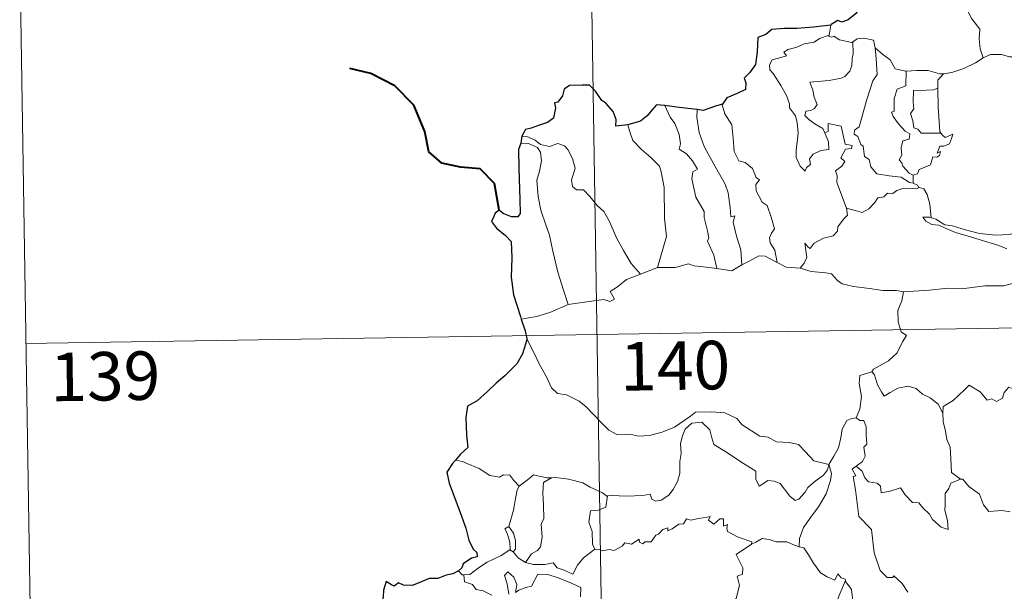
# Model space of a CAD drawing. Units: metres. Extents: x 606455 to 610956, y 4735801 to 4738841.
# Drawn here: x 606731 to 606884, y 4737880 to 4737969 of the extents above; entities that cross this region are included whole.
import ezdxf
from ezdxf.enums import TextEntityAlignment as Align

# ---------------------------------------------------------------- set-up
doc = ezdxf.new("R2010")
doc.units = ezdxf.units.M
doc.header["$MEASUREMENT"] = 0
doc.layers.add('Level 63', color=7, linetype='Continuous', lineweight=0)
doc.styles.add('Arial', font='ARIAL.TTF', dxfattribs={"height": 0.2})

msp = doc.modelspace()

# ---------------------------------------------------------------- linework, layer by layer
at = {"layer": 'Level 63', "linetype": 'Continuous', "lineweight": 0}
for points in [[(606817.7, 4738100.75, -0.49), (606821.5, 4737859.85, -0.49)], [(606731.32, 4737978.91, -0.49), (606733.23, 4737858.45, -0.49)], [(606876.15, 4737972.97, -0.49), (606876.99, 4737972.19, -0.49), (606877.62, 4737970.59, -0.49), (606878.52, 4737968.89, -0.49), (606879.72, 4737967.29, -0.49), (606879.62, 4737965.81, -0.49), (606879.77, 4737964.25, -0.49), (606880.26, 4737962.86, -0.49)], [(606856.73, 4737967.92, -0.49), (606856.44, 4737966.37, -0.49)], [(606855.78, 4737951.24, -0.49), (606856.35, 4737949.88, -0.49), (606856.41, 4737948.68, -0.49), (606855.16, 4737948.53, -0.49), (606853.95, 4737947.97, -0.49), (606853.4, 4737947.22, -0.49), (606853.55, 4737946.37, -0.49), (606852.92, 4737945.91, -0.49), (606852.73, 4737945.34, -0.49), (606851.95, 4737946.12, -0.49), (606851.37, 4737947.47, -0.49), (606851.34, 4737948.63, -0.49), (606851.55, 4737950.23, -0.49), (606851.66, 4737951.3, -0.49), (606851.48, 4737952.83, -0.49), (606851.23, 4737953.9, -0.49), (606850.32, 4737955.14, -0.49), (606850.33, 4737955.72, -0.49), (606849.84, 4737957.01, -0.49), (606848.98, 4737958.57, -0.49), (606847.78, 4737960.46, -0.49), (606847.26, 4737961, -0.49), (606847.24, 4737961.78, -0.49), (606847.66, 4737962.57, -0.49), (606848.98, 4737962.89, -0.49), (606849.87, 4737963.15, -0.49), (606849.44, 4737963.71, -0.49), (606850.09, 4737964.16, -0.49), (606851.47, 4737964.49, -0.49), (606852.58, 4737965, -0.49), (606854.11, 4737965.28, -0.49), (606854.93, 4737965.85, -0.49), (606856.44, 4737966.37, -0.49)], [(606856.44, 4737966.37, -0.49), (606856.4, 4737966.13, -0.49), (606856.84, 4737966.03, -0.49), (606857.19, 4737966.19, -0.49), (606858.07, 4737965.62, -0.49), (606859.96, 4737965.24, -0.49), (606860.08, 4737965.33, -0.49)], [(606860.08, 4737965.33, -0.49), (606860.14, 4737963.5, -0.49), (606859.99, 4737962.76, -0.49), (606859.93, 4737961.65, -0.49), (606859.63, 4737960.78, -0.49), (606858.87, 4737959.97, -0.49), (606858.3, 4737959.69, -0.49), (606856.45, 4737959.37, -0.49), (606853.48, 4737959.07, -0.49), (606853.91, 4737957.86, -0.49), (606854.11, 4737956.76, -0.49), (606854.6, 4737955.63, -0.49), (606854.18, 4737955, -0.49), (606853.61, 4737954.69, -0.49), (606852.82, 4737954.6, -0.49), (606852.67, 4737953.92, -0.49), (606853.32, 4737953.32, -0.49), (606854.24, 4737952.67, -0.49), (606855.46, 4737951.93, -0.49), (606855.78, 4737951.24, -0.49)], [(606860.08, 4737965.33, -0.49), (606860.75, 4737965.82, -0.49), (606861.82, 4737965.91, -0.49), (606863.31, 4737965.57, -0.49), (606863.56, 4737964.41, -0.49)], [(606863.56, 4737964.41, -0.49), (606863.7, 4737962.69, -0.49), (606863.88, 4737960.28, -0.49), (606863.22, 4737959.31, -0.49), (606862.2, 4737956.27, -0.49), (606861.52, 4737953.64, -0.49), (606861.09, 4737952.18, -0.49), (606860.38, 4737951.66, -0.49), (606860.33, 4737951.06, -0.49), (606860.87, 4737950.71, -0.49), (606861.35, 4737949.46, -0.49), (606861.72, 4737949.19, -0.49), (606861.91, 4737947.61, -0.49), (606862.62, 4737947.14, -0.49), (606862.88, 4737945.99, -0.49), (606863.8, 4737944.9, -0.49), (606865.71, 4737944.6, -0.49), (606867.6, 4737944.4, -0.49), (606868.85, 4737943.59, -0.49), (606869.43, 4737943.46, -0.49)], [(606863.56, 4737964.41, -0.49), (606864.74, 4737963.37, -0.49), (606865.9, 4737962.56, -0.49), (606866.64, 4737961.17, -0.49), (606868.27, 4737960.8, -0.49), (606868.33, 4737960.8, -0.49)], [(606880.26, 4737962.86, -0.49), (606881.36, 4737963.36, -0.49), (606883.11, 4737963.38, -0.49), (606884.32, 4737962.99, -0.49), (606885.79, 4737963.01, -0.49), (606887.32, 4737963.07, -0.49), (606889.19, 4737962.69, -0.49), (606890.81, 4737962.32, -0.49), (606891.34, 4737961.9, -0.49), (606892.28, 4737961.73, -0.49), (606893.83, 4737960.8, -0.49), (606895.3, 4737959.91, -0.49), (606897.27, 4737959.11, -0.49), (606896.31, 4737957.74, -0.49), (606897.16, 4737957.09, -0.49), (606898.06, 4737956.58, -0.49), (606897.42, 4737954.12, -0.49)], [(606874.11, 4737960.38, -0.49), (606874.21, 4737960.38, -0.49), (606875.57, 4737960.63, -0.49), (606877.24, 4737961.21, -0.49), (606879.05, 4737962.07, -0.49), (606880.26, 4737962.86, -0.49)], [(606868.33, 4737960.8, -0.49), (606868.3, 4737958.55, -0.49), (606866.94, 4737958, -0.49), (606866.5, 4737956.58, -0.49), (606866.51, 4737954.59, -0.49), (606866.08, 4737954.48, -0.49), (606866.34, 4737953.79, -0.49), (606867.15, 4737952.66, -0.49), (606868.19, 4737951.54, -0.49), (606868.9, 4737951.09, -0.49), (606868.81, 4737950.26, -0.49), (606867.81, 4737950.05, -0.49), (606867.56, 4737948.95, -0.49), (606867.68, 4737947.81, -0.49), (606867.25, 4737947.07, -0.49), (606867.69, 4737946.64, -0.49), (606867.86, 4737946.1, -0.49), (606868.81, 4737945.01, -0.49), (606869.43, 4737944.72, -0.49)], [(606868.33, 4737960.8, -0.49), (606870.02, 4737960.91, -0.49), (606871.74, 4737960.89, -0.49), (606873.56, 4737960.37, -0.49), (606874.11, 4737960.38, -0.49)], [(606874.11, 4737960.38, -0.49), (606873.23, 4737959.42, -0.49), (606873.27, 4737958.17, -0.49)], [(606873.27, 4737958.17, -0.49), (606872.57, 4737957.93, -0.49), (606871.43, 4737957.88, -0.49), (606869.5, 4737957.79, -0.49), (606869.44, 4737956, -0.49), (606869.52, 4737954.96, -0.49), (606869.01, 4737954.24, -0.49), (606869.4, 4737953.12, -0.49), (606869.56, 4737952.05, -0.49), (606870.16, 4737951.83, -0.49), (606870.66, 4737951.22, -0.49), (606871.52, 4737951.22, -0.49), (606873.72, 4737951.23, -0.49)], [(606873.27, 4737958.17, -0.49), (606873.27, 4737958.06, -0.49), (606873.29, 4737955.24, -0.49), (606873.54, 4737951.48, -0.49), (606873.72, 4737951.23, -0.49)], [(606839.94, 4737955.68, -0.49), (606839.9, 4737955.61, -0.49), (606840.31, 4737954.22, -0.49), (606841.4, 4737952.51, -0.49), (606841.61, 4737950.44, -0.49), (606841.75, 4737948.39, -0.49), (606842.49, 4737946.94, -0.49), (606843.48, 4737946.7, -0.49), (606844.6, 4737945.74, -0.49), (606845.14, 4737944.33, -0.49), (606845.67, 4737944, -0.49), (606845.13, 4737943.27, -0.49), (606845.14, 4737942.27, -0.49), (606846.1, 4737940.54, -0.49), (606846.86, 4737940.04, -0.49), (606847.53, 4737938.05, -0.49), (606848, 4737936.41, -0.49), (606847.52, 4737935.76, -0.49), (606847.2, 4737935.01, -0.49), (606847.34, 4737934.25, -0.49), (606848.03, 4737933.11, -0.49), (606848.4, 4737931.23, -0.49)], [(606831.06, 4737955.47, -0.49), (606831.85, 4737953.66, -0.49), (606832.6, 4737952.69, -0.49), (606833.28, 4737950.99, -0.49), (606833.49, 4737949.54, -0.49), (606833.25, 4737948.76, -0.49), (606834.38, 4737948, -0.49), (606835.34, 4737946.94, -0.49), (606836.07, 4737945.66, -0.49), (606835.37, 4737945.24, -0.49), (606835.24, 4737944.17, -0.49), (606835.84, 4737941.3, -0.49), (606837.1, 4737939.11, -0.49), (606837.11, 4737938.17, -0.49), (606837.63, 4737936.09, -0.49), (606837.86, 4737935.02, -0.49), (606837.64, 4737934.52, -0.49), (606838.61, 4737932.37, -0.49), (606839.09, 4737930.29, -0.49)], [(606836.02, 4737954.85, -0.49), (606836, 4737953.66, -0.49), (606836.33, 4737951.33, -0.49), (606837.14, 4737949.16, -0.49), (606838.63, 4737946.4, -0.49), (606840.35, 4737943.31, -0.49), (606840.85, 4737942.01, -0.49), (606841.12, 4737939.73, -0.49), (606841.27, 4737938.29, -0.49), (606841.88, 4737938.42, -0.49), (606841.6, 4737937.47, -0.49), (606842.1, 4737935.27, -0.49), (606842.77, 4737933.18, -0.49), (606842.95, 4737930.86, -0.49)], [(606825.35, 4737952.52, -0.49), (606825.69, 4737951.25, -0.49), (606826.09, 4737950.09, -0.49), (606827.45, 4737948.71, -0.49), (606828.9, 4737947.46, -0.49), (606830.21, 4737946.13, -0.49), (606830.48, 4737945.24, -0.49), (606830.94, 4737942.83, -0.49), (606830.98, 4737938.02, -0.49), (606831.31, 4737935.21, -0.49), (606829.91, 4737930.42, -0.49)], [(606859.13, 4737939.59, -0.49), (606857.64, 4737943.57, -0.49), (606857.66, 4737944.62, -0.49), (606857.44, 4737945.37, -0.49), (606858.41, 4737946.1, -0.49), (606858.89, 4737946.83, -0.49), (606858.26, 4737947.41, -0.49), (606858.97, 4737948.74, -0.49), (606859.88, 4737948.83, -0.49), (606860, 4737949.28, -0.49), (606858.94, 4737949.51, -0.49), (606858.31, 4737952.29, -0.49), (606856.3, 4737952.69, -0.49), (606856.3, 4737951.48, -0.49), (606855.78, 4737951.24, -0.49)], [(606873.72, 4737951.23, -0.49), (606874, 4737950.84, -0.49), (606874.4, 4737950.55, -0.49), (606875.58, 4737951.03, -0.49), (606875.35, 4737950.39, -0.49), (606875.06, 4737949.54, -0.49), (606874.16, 4737949.21, -0.49), (606873.55, 4737949.2, -0.49), (606873.12, 4737948.13, -0.49), (606873.68, 4737948.36, -0.49), (606873.5, 4737947.77, -0.49), (606873.1, 4737947.48, -0.49), (606872.45, 4737947.53, -0.49), (606872.11, 4737946.29, -0.49), (606870.36, 4737945.6, -0.49), (606870.1, 4737944.9, -0.49), (606869.43, 4737944.72, -0.49)], [(606808.81, 4737949.68, -0.49), (606809.98, 4737949.61, -0.49), (606811.34, 4737948.99, -0.49), (606811.83, 4737948.27, -0.49), (606811.97, 4737946.95, -0.49), (606811.69, 4737945.33, -0.49), (606811.24, 4737943.96, -0.49), (606811.46, 4737941.4, -0.49), (606811.87, 4737939.33, -0.49), (606812.64, 4737937.05, -0.49), (606813.24, 4737935.44, -0.49), (606813.71, 4737932.98, -0.49), (606814.52, 4737929.73, -0.49), (606815.4, 4737926.93, -0.49), (606816.1, 4737924.73, -0.49)], [(606808.96, 4737950.77, -0.49), (606809.7, 4737950.67, -0.49), (606811.01, 4737950.11, -0.49), (606811.84, 4737949.45, -0.49), (606813.23, 4737949.15, -0.49), (606814.53, 4737949.61, -0.49), (606815.55, 4737949.26, -0.49), (606816.07, 4737948.67, -0.49), (606816.79, 4737947.29, -0.49), (606817.2, 4737945.81, -0.49), (606816.95, 4737944.92, -0.49), (606816.64, 4737944, -0.49), (606816.75, 4737942.96, -0.49), (606817.4, 4737942.47, -0.49), (606818.48, 4737942.45, -0.49), (606819.47, 4737941.41, -0.49), (606820.6, 4737940.03, -0.49), (606821.63, 4737939.09, -0.49), (606822.45, 4737937.63, -0.49), (606823.55, 4737935.04, -0.49), (606824.65, 4737933.09, -0.49), (606825.85, 4737931.07, -0.49), (606827.28, 4737929.43, -0.49)], [(606869.43, 4737944.72, -0.49), (606869.43, 4737943.46, -0.49)], [(606869.43, 4737943.46, -0.49), (606870.11, 4737943.18, -0.49), (606870.29, 4737942.83, -0.49), (606870.35, 4737942.81, -0.49)], [(606870.35, 4737942.81, -0.49), (606869.97, 4737942.59, -0.49), (606868.93, 4737942.72, -0.49), (606867.85, 4737942.65, -0.49), (606866.92, 4737942.32, -0.49), (606866.3, 4737941.9, -0.49), (606865.46, 4737941.91, -0.49), (606864.92, 4737941.39, -0.49), (606863.95, 4737941.19, -0.49), (606863.53, 4737940.51, -0.49), (606862.56, 4737939.5, -0.49), (606861.55, 4737938.95, -0.49), (606860.48, 4737939.23, -0.49), (606859.13, 4737939.59, -0.49)], [(606870.35, 4737942.81, -0.49), (606871.06, 4737942.6, -0.49), (606871.57, 4737941.72, -0.49), (606872.03, 4737940.21, -0.49), (606872.22, 4737938.14, -0.49)], [(606851.96, 4737930.34, -0.49), (606852.6, 4737931.09, -0.49), (606853, 4737931.97, -0.49), (606852.82, 4737933.09, -0.49), (606852.67, 4737934.19, -0.49), (606853.22, 4737933.57, -0.49), (606853.51, 4737933.4, -0.49), (606854.12, 4737934.18, -0.49), (606855.59, 4737934.98, -0.49), (606857.07, 4737935.36, -0.49), (606857.71, 4737936.04, -0.49), (606857.77, 4737936.72, -0.49), (606858.64, 4737937.92, -0.49), (606859.26, 4737938.55, -0.49), (606859.13, 4737939.59, -0.49)], [(606872.22, 4737938.14, -0.49), (606872.02, 4737938.21, -0.49), (606870.92, 4737938.23, -0.49), (606871.41, 4737937.61, -0.49), (606872.3, 4737937.11, -0.49), (606873.35, 4737936.98, -0.49), (606874.54, 4737936.45, -0.49), (606875.95, 4737935.85, -0.49), (606877.92, 4737935.31, -0.49), (606880.28, 4737934.58, -0.49), (606882.66, 4737933.82, -0.49), (606883.93, 4737933.33, -0.49)], [(606885.33, 4737935.79, -0.49), (606884.28, 4737935.54, -0.49), (606882.22, 4737935.42, -0.49), (606879.67, 4737935.68, -0.49), (606877.51, 4737936.24, -0.49), (606875.49, 4737936.89, -0.49), (606874.34, 4737937.06, -0.49), (606872.92, 4737937.91, -0.49), (606872.22, 4737938.14, -0.49)], [(606842.95, 4737930.86, -0.49), (606844.16, 4737931.49, -0.49), (606845.59, 4737932.25, -0.49), (606846.57, 4737932.19, -0.49), (606848.4, 4737931.23, -0.49)], [(606848.4, 4737931.23, -0.49), (606849.82, 4737930.47, -0.49), (606851.96, 4737930.34, -0.49)], [(606827.28, 4737929.43, -0.49), (606829.91, 4737930.42, -0.49)], [(606829.91, 4737930.42, -0.49), (606832.64, 4737930.43, -0.49), (606834.68, 4737931.01, -0.49), (606835.58, 4737930.7, -0.49), (606837.01, 4737930.56, -0.49), (606839.09, 4737930.29, -0.49)], [(606839.09, 4737930.29, -0.49), (606841.39, 4737929.95, -0.49), (606842.95, 4737930.86, -0.49)], [(606851.96, 4737930.34, -0.49), (606853.68, 4737929.82, -0.49), (606855.93, 4737929.62, -0.49), (606856.79, 4737929.45, -0.49), (606857.73, 4737928.42, -0.49), (606858.45, 4737927.94, -0.49), (606860.23, 4737927.52, -0.49), (606862.66, 4737927.2, -0.49), (606864.72, 4737926.89, -0.49), (606866.86, 4737926.89, -0.49), (606867.94, 4737926.68, -0.49)], [(606816.1, 4737924.73, -0.49), (606817.93, 4737924.98, -0.49), (606819.69, 4737925.22, -0.49), (606821.59, 4737925.49, -0.49), (606822.54, 4737925.18, -0.49), (606823.25, 4737925.53, -0.49), (606822.58, 4737926.74, -0.49), (606823.71, 4737927.47, -0.49), (606825.14, 4737928.56, -0.49), (606827.28, 4737929.43, -0.49)], [(606732.28, 4737918.68, -0.49), (607261.89, 4737927.06, -0.49)], [(606867.94, 4737926.68, -0.49), (606867.68, 4737925.3, -0.49), (606867.04, 4737923.77, -0.49), (606867.13, 4737922.03, -0.49), (606867.58, 4737920.48, -0.49), (606868.41, 4737919.92, -0.49), (606867.78, 4737918.94, -0.49), (606866.96, 4737917.25, -0.49), (606865.62, 4737916.03, -0.49), (606863.28, 4737914.7, -0.49), (606863.03, 4737914.29, -0.49)], [(606884.77, 4737927.95, -0.49), (606883.43, 4737927.6, -0.49), (606880.51, 4737927.61, -0.49), (606876.94, 4737927.13, -0.49), (606874.8, 4737927.27, -0.49), (606871.98, 4737926.95, -0.49), (606867.94, 4737926.68, -0.49)], [(606808.86, 4737922.46, -0.49), (606811.22, 4737922.86, -0.49), (606813.28, 4737923.5, -0.49), (606816.1, 4737924.73, -0.49)], [(606809.69, 4737919.39, -0.49), (606810.86, 4737917.17, -0.49), (606811.66, 4737915.43, -0.49), (606812.75, 4737913.54, -0.49), (606813.53, 4737911.84, -0.49), (606814.46, 4737910.96, -0.49), (606815.87, 4737910.74, -0.49), (606817.78, 4737909.79, -0.49), (606818.89, 4737908.9, -0.49), (606821.18, 4737906.49, -0.49), (606822.37, 4737905.31, -0.49), (606823.61, 4737904.61, -0.49), (606825.64, 4737904.65, -0.49), (606827.02, 4737904.37, -0.49), (606828.66, 4737904.45, -0.49), (606830.61, 4737904.96, -0.49), (606832.52, 4737905.77, -0.49), (606835, 4737907.46, -0.49), (606835.81, 4737908.09, -0.49), (606838.28, 4737908.14, -0.49), (606840.3, 4737907.95, -0.49), (606842.19, 4737907.07, -0.49), (606843.02, 4737906.09, -0.49), (606845.75, 4737904.36, -0.49), (606847.01, 4737904.21, -0.49), (606848.3, 4737903.49, -0.49), (606850.26, 4737903.38, -0.49), (606851.69, 4737903.09, -0.49), (606852.78, 4737901.93, -0.49), (606854.08, 4737900.57, -0.49), (606856.41, 4737899.96, -0.49)], [(606863.03, 4737914.29, -0.49), (606861.17, 4737913.73, -0.49), (606861.08, 4737912.48, -0.49), (606861.45, 4737910.47, -0.49), (606861.2, 4737908.53, -0.49), (606860.62, 4737907.19, -0.49)], [(606863.03, 4737914.29, -0.49), (606863.48, 4737913.86, -0.49), (606863.91, 4737912.31, -0.49), (606864.52, 4737911.2, -0.49), (606864.96, 4737910.54, -0.49), (606865.88, 4737911.1, -0.49), (606867.04, 4737911.76, -0.49), (606868.66, 4737912.1, -0.49), (606869.91, 4737911.73, -0.49), (606870.89, 4737910.84, -0.49), (606872.04, 4737910.27, -0.49), (606873.29, 4737909.29, -0.49), (606874.04, 4737907.9, -0.49)], [(606888.07, 4737910.72, -0.49), (606887.99, 4737909.97, -0.49), (606887.72, 4737910.31, -0.49), (606886.29, 4737909.36, -0.49), (606885.86, 4737909.47, -0.49), (606885.01, 4737911.64, -0.49), (606884.23, 4737911.93, -0.49), (606883.52, 4737911.13, -0.49), (606883.25, 4737910.23, -0.49), (606882.32, 4737909.73, -0.49), (606881.61, 4737910.11, -0.49), (606880.89, 4737909.94, -0.49), (606879.8, 4737911.21, -0.49), (606878.08, 4737912.27, -0.49), (606877.35, 4737911.52, -0.49), (606875.61, 4737909.86, -0.49), (606874.09, 4737908.95, -0.49), (606874.04, 4737907.9, -0.49)], [(606856.41, 4737899.96, -0.49), (606857.16, 4737901.27, -0.49), (606857.89, 4737902.55, -0.49), (606858.27, 4737904.12, -0.49), (606858.45, 4737905.44, -0.49), (606859.2, 4737906.77, -0.49), (606859.93, 4737907.11, -0.49), (606860.62, 4737907.19, -0.49)], [(606860.62, 4737907.19, -0.49), (606861.18, 4737906.78, -0.49), (606861.81, 4737906.8, -0.49), (606862.18, 4737905.8, -0.49), (606862.17, 4737904.62, -0.49), (606862.27, 4737903.15, -0.49), (606861.82, 4737902.67, -0.49), (606862.03, 4737901.25, -0.49), (606861.58, 4737900.45, -0.49), (606860.62, 4737899.71, -0.49)], [(606874.04, 4737907.9, -0.49), (606874.05, 4737906.61, -0.49), (606874.45, 4737905.16, -0.49), (606874.61, 4737903.87, -0.49), (606875.14, 4737902.64, -0.49), (606875.23, 4737900.9, -0.49), (606875.36, 4737898.76, -0.49), (606876.76, 4737897.73, -0.49)], [(606856.41, 4737899.96, -0.49), (606856.19, 4737899.16, -0.49), (606855.56, 4737898.35, -0.49), (606854.27, 4737897.43, -0.49), (606853.14, 4737896.41, -0.49), (606852.73, 4737895.7, -0.49), (606851.76, 4737894.64, -0.49), (606851.21, 4737894.39, -0.49), (606850.36, 4737895.07, -0.49), (606848.88, 4737897.06, -0.49), (606847.97, 4737897.41, -0.49), (606846.95, 4737897.51, -0.49), (606846.15, 4737896.96, -0.49), (606845.64, 4737896.61, -0.49), (606845.11, 4737897.72, -0.49), (606845.13, 4737898.96, -0.49), (606842.79, 4737900.4, -0.49), (606840.59, 4737901.87, -0.49), (606838.6, 4737903.07, -0.49), (606838.32, 4737904.09, -0.49), (606838.02, 4737905.34, -0.49), (606836.77, 4737906.54, -0.49), (606835.24, 4737906.35, -0.49), (606834.19, 4737905.44, -0.49), (606833.78, 4737904.43, -0.49), (606833.45, 4737903.23, -0.49), (606833.57, 4737901.69, -0.49), (606833.38, 4737900.45, -0.49), (606833.36, 4737898.58, -0.49), (606833.02, 4737897.37, -0.49), (606832.33, 4737896.14, -0.49), (606831.67, 4737895.25, -0.49), (606830.5, 4737894.46, -0.49), (606829.66, 4737894.29, -0.49), (606829.03, 4737894.62, -0.49), (606828.8, 4737895.39, -0.49), (606827.63, 4737895.2, -0.49), (606825.08, 4737895.11, -0.49), (606822.91, 4737895.18, -0.49), (606822.2, 4737895.13, -0.49)], [(606799.82, 4737900.46, -0.49), (606798.7, 4737900.67, -0.49)], [(606808.55, 4737896.62, -0.49), (606807.68, 4737897.52, -0.49), (606807.1, 4737898.32, -0.49), (606806.12, 4737898.39, -0.49), (606805.48, 4737898.01, -0.49), (606804.01, 4737898.29, -0.49), (606802.36, 4737899.37, -0.49), (606800.36, 4737900.17, -0.49), (606799.82, 4737900.46, -0.49)], [(606856.41, 4737899.96, -0.49), (606856.83, 4737898.59, -0.49), (606856.63, 4737897.49, -0.49), (606855.98, 4737895.46, -0.49), (606854.79, 4737893.42, -0.49), (606853.61, 4737891.84, -0.49), (606852.49, 4737890.25, -0.49), (606851.88, 4737888.55, -0.49), (606851.83, 4737887.25, -0.49)], [(606868.61, 4737880.26, -0.49), (606867.74, 4737881.56, -0.49), (606866.44, 4737882.79, -0.49), (606866.31, 4737882.51, -0.49), (606865.42, 4737882.51, -0.49), (606864.35, 4737883.58, -0.49), (606863.41, 4737886.31, -0.49), (606862.98, 4737889.95, -0.49), (606861.02, 4737891.95, -0.49), (606860.54, 4737896.08, -0.49), (606860.17, 4737898.11, -0.49), (606860.56, 4737898.21, -0.49), (606859.98, 4737899.25, -0.49), (606860.62, 4737899.71, -0.49)], [(606860.62, 4737899.71, -0.49), (606861.56, 4737898.94, -0.49), (606861.96, 4737897.9, -0.49), (606862.54, 4737897.28, -0.49), (606863.85, 4737897.1, -0.49), (606864.38, 4737896.65, -0.49), (606864.49, 4737895.62, -0.49), (606865.9, 4737895.86, -0.49), (606867.46, 4737896.35, -0.49), (606868.2, 4737895.3, -0.49), (606869.32, 4737894.11, -0.49), (606870.29, 4737894.05, -0.49), (606870.94, 4737893.26, -0.49), (606871.95, 4737892.29, -0.49), (606872.43, 4737891.5, -0.49), (606873.76, 4737890.27, -0.49), (606874.83, 4737889.91, -0.49), (606874.74, 4737891.32, -0.49), (606874.31, 4737892.9, -0.49), (606874.39, 4737893.78, -0.49), (606874.37, 4737895.49, -0.49), (606874.92, 4737896.28, -0.49), (606875.25, 4737897.1, -0.49), (606876.76, 4737897.73, -0.49)], [(606813.55, 4737897.94, -0.49), (606812.78, 4737897.94, -0.49), (606810.74, 4737898.38, -0.49), (606809.74, 4737897.54, -0.49), (606808.55, 4737896.62, -0.49)], [(606813.55, 4737897.94, -0.49), (606812.29, 4737897.22, -0.49), (606812.19, 4737895.61, -0.49), (606812.27, 4737893.67, -0.49), (606812.35, 4737891.61, -0.49), (606811.91, 4737890.75, -0.49), (606812.06, 4737888.74, -0.49), (606811.8, 4737887.26, -0.49), (606811.38, 4737886.66, -0.49), (606810.42, 4737886.19, -0.49), (606809.52, 4737884.82, -0.49)], [(606822.2, 4737895.13, -0.49), (606822.09, 4737895.11, -0.49), (606821.43, 4737895.59, -0.49), (606819.49, 4737896.5, -0.49), (606818.35, 4737897.17, -0.49), (606816.13, 4737897.71, -0.49), (606814.12, 4737897.95, -0.49), (606813.55, 4737897.94, -0.49)], [(606876.76, 4737897.73, -0.49), (606876.77, 4737897.72, -0.49), (606877.12, 4737897.72, -0.49), (606878.05, 4737896.59, -0.49), (606879.69, 4737895.37, -0.49), (606880.29, 4737893.73, -0.49), (606881.11, 4737892.71, -0.49), (606883.14, 4737892.86, -0.49), (606884.4, 4737892.67, -0.49)], [(606806.92, 4737890.4, -0.49), (606807.64, 4737892.91, -0.49), (606808.01, 4737894.99, -0.49), (606808.21, 4737896.04, -0.49), (606808.55, 4737896.62, -0.49)], [(606822.2, 4737895.13, -0.49), (606821.95, 4737893.4, -0.49), (606820.77, 4737892.92, -0.49), (606819.54, 4737892.84, -0.49), (606819.3, 4737891.07, -0.49), (606819.81, 4737889.6, -0.49), (606819.86, 4737887.67, -0.49), (606820.2, 4737886.9, -0.49)], [(606820.2, 4737886.9, -0.49), (606820.9, 4737886.85, -0.49), (606821.48, 4737886.65, -0.49), (606822.42, 4737886.84, -0.49), (606823.21, 4737886.71, -0.49), (606824.44, 4737887.35, -0.49), (606824.84, 4737887.85, -0.49), (606825.91, 4737887.69, -0.49), (606827.1, 4737888.44, -0.49), (606827.15, 4737887.97, -0.49), (606827.62, 4737887.74, -0.49), (606827.96, 4737888.03, -0.49), (606828.92, 4737888.05, -0.49), (606829.66, 4737889.04, -0.49), (606830.09, 4737889.23, -0.49), (606830.73, 4737889.94, -0.49), (606831.49, 4737890.17, -0.49), (606831.5, 4737889.72, -0.49), (606832.17, 4737890.03, -0.49), (606833.21, 4737890.78, -0.49), (606833.95, 4737890.8, -0.49), (606834.38, 4737891.58, -0.49), (606835.06, 4737891.35, -0.49), (606836.27, 4737891.62, -0.49), (606837.58, 4737891.82, -0.49), (606838.03, 4737891.93, -0.49), (606837.81, 4737891.39, -0.49), (606838.63, 4737890.77, -0.49), (606839.53, 4737891.56, -0.49), (606840.12, 4737891.59, -0.49), (606840.11, 4737890.47, -0.49), (606840.73, 4737890.69, -0.49), (606840.64, 4737890.12, -0.49), (606840.72, 4737889.63, -0.49), (606842.4, 4737888.75, -0.49), (606844.49, 4737888.05, -0.49), (606844.42, 4737887.64, -0.49)], [(606807.09, 4737886.8, -0.49), (606807.12, 4737886.82, -0.49), (606807.06, 4737887.98, -0.49), (606806.69, 4737889.36, -0.49), (606806.29, 4737890.01, -0.49), (606806.92, 4737890.4, -0.49)], [(606806.92, 4737890.4, -0.49), (606807.67, 4737889.38, -0.49), (606807.94, 4737888.23, -0.49), (606807.94, 4737886.91, -0.49), (606807.6, 4737886.47, -0.49)], [(606838.15, 4737872.65, -0.49), (606838.19, 4737872.7, -0.49), (606839.73, 4737876.03, -0.49), (606839.84, 4737876.63, -0.49), (606840.79, 4737877.25, -0.49), (606841.32, 4737878.47, -0.49), (606842.05, 4737879.26, -0.49), (606842.61, 4737881.26, -0.49), (606842.21, 4737882.72, -0.49), (606843.05, 4737883.02, -0.49), (606843.09, 4737884.01, -0.49), (606842.07, 4737886.05, -0.49), (606844.42, 4737887.64, -0.49)], [(606844.42, 4737887.64, -0.49), (606845.09, 4737887.97, -0.49), (606846.1, 4737888.54, -0.49), (606847.19, 4737888.38, -0.49), (606848.28, 4737888.04, -0.49), (606849.89, 4737888.01, -0.49), (606851.09, 4737887.52, -0.49), (606851.83, 4737887.25, -0.49)], [(606851.83, 4737887.25, -0.49), (606852.51, 4737887.09, -0.49), (606853.25, 4737885.99, -0.49), (606854.04, 4737884.75, -0.49), (606855.09, 4737883.25, -0.49), (606856.12, 4737882.6, -0.49), (606857.31, 4737882.09, -0.49), (606857.77, 4737883.08, -0.49), (606858.3, 4737882.46, -0.49), (606858.9, 4737882.25, -0.49), (606858.98, 4737882.06, -0.49)], [(606799.96, 4737882.92, -0.49), (606800.89, 4737882.99, -0.49), (606802.23, 4737883.99, -0.49), (606803.59, 4737884.86, -0.49), (606805.73, 4737885.93, -0.49), (606807.09, 4737886.8, -0.49)], [(606807.09, 4737886.8, -0.49), (606807.6, 4737886.47, -0.49)], [(606807.6, 4737886.47, -0.49), (606808.38, 4737885.55, -0.49), (606809.52, 4737884.82, -0.49)], [(606809.52, 4737884.82, -0.49), (606810.75, 4737884.53, -0.49), (606812.52, 4737884.54, -0.49), (606813.79, 4737884.79, -0.49), (606814.38, 4737883.99, -0.49), (606815.47, 4737883.66, -0.49), (606816.8, 4737883.02, -0.49), (606817.52, 4737884.4, -0.49), (606818.49, 4737885.57, -0.49), (606820.2, 4737886.9, -0.49)], [(606799.17, 4737883.55, -0.49), (606799.73, 4737882.91, -0.49), (606799.96, 4737882.92, -0.49)], [(606799.96, 4737882.92, -0.49), (606800.1, 4737881.86, -0.49), (606801.32, 4737881.43, -0.49), (606801.9, 4737880.68, -0.49), (606802.96, 4737880.45, -0.49), (606804.31, 4737879.8, -0.49)], [(606806.94, 4737879.94, -0.49), (606806.68, 4737881.53, -0.49), (606806.26, 4737882.84, -0.49), (606806.76, 4737883.41, -0.49), (606807.7, 4737882.56, -0.49), (606808.15, 4737881.45, -0.49), (606807.97, 4737880.17, -0.49), (606808.5, 4737880.53, -0.49), (606809.57, 4737880.99, -0.49), (606810.42, 4737881.16, -0.49), (606811.41, 4737883.04, -0.49), (606812.96, 4737882.97, -0.49), (606814.56, 4737882.48, -0.49), (606816.27, 4737881.8, -0.49), (606818.05, 4737880.98, -0.49), (606817.99, 4737879.52, -0.49)], [(606858.98, 4737882.06, -0.49), (606857.92, 4737879.63, -0.49), (606856.87, 4737876.16, -0.49), (606856.48, 4737874.67, -0.49), (606855.43, 4737873.32, -0.49), (606855.93, 4737871.06, -0.49), (606856.87, 4737867.75, -0.49), (606857.54, 4737867, -0.49), (606858.65, 4737867.1, -0.49), (606859.46, 4737866.91, -0.49), (606859.42, 4737866.22, -0.49)], [(606858.98, 4737882.06, -0.49), (606859.04, 4737881.86, -0.49), (606859.9, 4737880.63, -0.49), (606860.13, 4737878.96, -0.49)]]:
    msp.add_polyline3d(points, dxfattribs=at)
at = {"layer": 'Level 63', "linetype": 'Continuous', "lineweight": 30}
for points in [[(606863.48, 4737975.93, -0.49), (606863.25, 4737974.55, -0.49), (606863.32, 4737973.49, -0.49), (606862.27, 4737971.81, -0.49), (606861.17, 4737970.74, -0.49), (606860.73, 4737969.8, -0.49), (606859.38, 4737968.72, -0.49), (606858.39, 4737968.39, -0.49), (606857.78, 4737968.61, -0.49), (606856.75, 4737968.01, -0.49), (606856.73, 4737967.92, -0.49)], [(606856.73, 4737967.92, -0.49), (606854.03, 4737967.61, -0.49), (606851.44, 4737967.38, -0.49), (606849.47, 4737967.41, -0.49), (606847.59, 4737967.22, -0.49), (606846.64, 4737966.49, -0.49), (606845.43, 4737966.01, -0.49), (606845.3, 4737963.77, -0.49), (606845.07, 4737961.81, -0.49), (606844.11, 4737960.52, -0.49), (606843.3, 4737959.73, -0.49), (606843.54, 4737958.99, -0.49), (606843.49, 4737957.95, -0.49), (606842.23, 4737957.33, -0.49), (606840.62, 4737956.69, -0.49), (606839.94, 4737955.68, -0.49)], [(606825.35, 4737952.52, -0.49), (606823.46, 4737952.27, -0.49), (606823.5, 4737953.33, -0.49), (606823.06, 4737954.57, -0.49), (606821.93, 4737955.86, -0.49), (606821.33, 4737956.25, -0.49), (606820.34, 4737957.7, -0.49), (606819.42, 4737958.61, -0.49), (606818.25, 4737958.61, -0.49), (606816.33, 4737958.57, -0.49), (606815.5, 4737958.03, -0.49), (606815.25, 4737956.99, -0.49), (606814.48, 4737956.01, -0.49), (606814, 4737955.9, -0.49), (606814.14, 4737955.15, -0.49), (606813.82, 4737953.53, -0.49), (606812.92, 4737952.87, -0.49), (606811.51, 4737952.41, -0.49), (606810.39, 4737951.97, -0.49), (606809.49, 4737951.79, -0.49), (606808.96, 4737950.77, -0.49)], [(606831.06, 4737955.47, -0.49), (606830.35, 4737955.56, -0.49), (606829.77, 4737955.57, -0.49), (606829.02, 4737954.78, -0.49), (606828.33, 4737953.87, -0.49), (606827.26, 4737953.09, -0.49), (606825.35, 4737952.52, -0.49)], [(606839.94, 4737955.68, -0.49), (606839.04, 4737955.46, -0.49), (606836.95, 4737954.73, -0.49), (606836.02, 4737954.85, -0.49)], [(606836.02, 4737954.85, -0.49), (606833.24, 4737955.2, -0.49), (606831.06, 4737955.47, -0.49)], [(606808.81, 4737949.68, -0.49), (606808.43, 4737948.71, -0.49), (606808.5, 4737945.76, -0.49), (606808.63, 4737940.93, -0.49), (606808.66, 4737938.77, -0.49), (606808.32, 4737938.28, -0.49), (606807.36, 4737938.25, -0.49), (606806.08, 4737938.79, -0.49), (606805.42, 4737939.31, -0.49), (606804.82, 4737938.82, -0.49), (606804.61, 4737938.31, -0.49), (606804.25, 4737937.57, -0.49), (606805.01, 4737936.52, -0.49), (606806.41, 4737935.38, -0.49), (606807.28, 4737934.45, -0.49), (606807.37, 4737931.91, -0.49), (606807.28, 4737928.96, -0.49), (606807.65, 4737926.21, -0.49), (606808.74, 4737922.86, -0.49), (606808.86, 4737922.46, -0.49)], [(606808.96, 4737950.77, -0.49), (606808.81, 4737949.68, -0.49)], [(606808.86, 4737922.46, -0.49), (606809.45, 4737920.63, -0.49), (606809.69, 4737919.39, -0.49)], [(606809.69, 4737919.39, -0.49), (606809.71, 4737919.26, -0.49), (606809.03, 4737917.08, -0.49), (606808.15, 4737915.55, -0.49), (606806.31, 4737913.68, -0.49), (606804.96, 4737912.54, -0.49), (606803.63, 4737911.25, -0.49), (606802.02, 4737909.82, -0.49), (606800.54, 4737909.02, -0.49), (606800.26, 4737907.24, -0.49), (606800.41, 4737904.52, -0.49), (606800.57, 4737902.61, -0.49), (606799.47, 4737901.56, -0.49), (606798.7, 4737900.67, -0.49)], [(606798.7, 4737900.67, -0.49), (606798.23, 4737900.14, -0.49), (606797.35, 4737898.79, -0.49), (606797.71, 4737897.08, -0.49), (606799.22, 4737893.14, -0.49), (606800.26, 4737890.15, -0.49), (606800.74, 4737888.29, -0.49), (606801.41, 4737886.91, -0.49), (606802, 4737886.4, -0.49), (606802.02, 4737885.73, -0.49), (606801.16, 4737885.5, -0.49), (606799.88, 4737884.6, -0.49), (606799.68, 4737884.01, -0.49), (606799.17, 4737883.55, -0.49)], [(606799.17, 4737883.55, -0.49), (606798.28, 4737883.1, -0.49), (606797.24, 4737882.86, -0.49), (606795.95, 4737882.35, -0.49), (606794.6, 4737882.38, -0.49), (606793.19, 4737881.76, -0.49), (606791.99, 4737881.25, -0.49), (606790.65, 4737881.35, -0.49), (606789.85, 4737881.67, -0.49), (606789.18, 4737881.18, -0.49), (606788.81, 4737881.36, -0.49), (606787.97, 4737881.91, -0.49), (606787.56, 4737880.56, -0.49), (606787.48, 4737879.52, -0.49), (606787.21, 4737878.23, -0.49)]]:
    msp.add_polyline3d(points, dxfattribs=at)
at = {"layer": 'Level 63', "linetype": 'Continuous', "lineweight": 40}
msp.add_polyline3d([(606805.42, 4737939.31, -0.49), (606804.74, 4737943.45, -0.49), (606802.49, 4737945.72, -0.49), (606799.44, 4737945.97, -0.49), (606796.59, 4737946.55, -0.49), (606794.56, 4737948.3, -0.49), (606793.97, 4737951.45, -0.49), (606792.22, 4737955.52, -0.49), (606789.32, 4737958.51, -0.49), (606785.6, 4737960.44, -0.49), (606782.33, 4737961.22, -0.49)], dxfattribs=at)

# ---------------------------------------------------------------- texts
at = {"layer": 'Level 63', "linetype": 'Continuous', "lineweight": 13, "style": 'Arial'}
for s, p in [('140', (606832.63, 4737915.26, -0.49)), ('139', (606744.54, 4737913.63, -0.49))]:
    msp.add_text(s, height=7.5, rotation=0.9064, dxfattribs=at).set_placement(p, align=Align.MIDDLE_CENTER)

doc.saveas('drawing.dxf')
